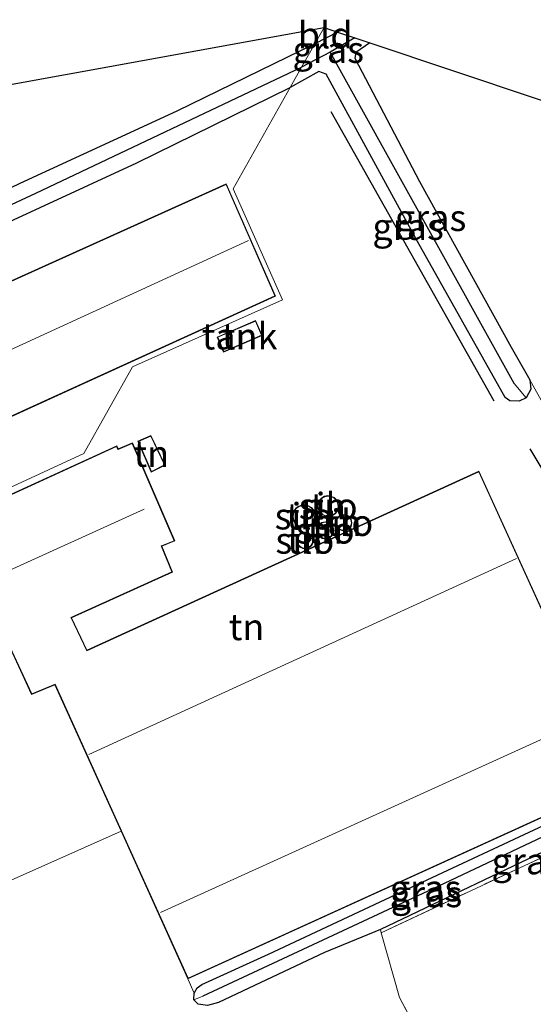
# Model space of a CAD drawing. Units: metres. Extents: x 99999 to 110007, y 395857 to 400001.
# Drawn here: x 102234 to 102282, y 396419 to 396512 of the extents above; entities that cross this region are included whole.
import ezdxf
from ezdxf.enums import TextEntityAlignment as Align

# ---------------------------------------------------------------- set-up
doc = ezdxf.new("R2010")
doc.units = ezdxf.units.M
doc.linetypes.add('IE-TERREINAFSCHEIDING', pattern=[10, 8, -2])
for name, color, linetype, lineweight in [('B-ME-GR-BOMENRIJ-L-B1', 10, 'Continuous', 25), ('B-ME-GW-INSTEEKWATERGANG-L-B1', 10, 'Continuous', 25), ('B-ME-GW-WATERGANG-GREPPEL-L-B1', 10, 'Continuous', 25), ('B-ME-IE-GRASLAND-GV-B6', 93, 'Continuous', 18), ('B-ME-IE-GRONDWERKLIJN-GROND_INGERICHT-GV-B6', 253, 'Continuous', 18), ('B-ME-IE-HULPGEOMETRIE-L-B1', 53, 'Continuous', 18), ('B-ME-IE-TERREINAFSCHEIDING-RASTERHEKWERK-L-B1', 8, 'IE-TERREINAFSCHEIDING', 18), ('B-ME-KG-KADASTRAAL-DAKRAND-L-B1', 13, 'Continuous', 18), ('B-ME-KG-KADASTRAAL-NOKLIJN-L-B1', 13, 'Continuous', 18), ('B-ME-KG-KADASTRAAL-OPNAMEDTMGRENS-L-B1', 10, 'Continuous', 25), ('B-ME-OG-BEBOUWING-GV-B6', 173, 'Continuous', 18)]:
    doc.layers.add(name, color=color, linetype=linetype, lineweight=lineweight)
doc.styles.add('NLCS-ISO', font='NLCS-ISO.TTF')

msp = doc.modelspace()

# ---------------------------------------------------------------- linework, layer by layer
at = {"layer": 'B-ME-GR-BOMENRIJ-L-B1'}
for p, q in [((102263.151, 396502.927, 6.75), (102278.552, 396475.568, 7.146)), ((102288.171, 396460.729, 7.288), (102281.988, 396471.046, 7.186))]:
    msp.add_line(p, q, dxfattribs=at)
at = {"layer": 'B-ME-GW-INSTEEKWATERGANG-L-B1'}
msp.add_line((102263.792, 396510.441, 6.698), (102261.64, 396509.338, 6.688), dxfattribs=at)
for points in [[(102261.64, 396509.338, 6.688), (102248.576, 396502.959, 6.8), (102233.756, 396496.116, 6.656), (102217.571, 396488.352, 6.296), (102204.22, 396481.928, 6.172), (102194.323, 396477.777, 6.127), (102193.188, 396477.301, 6.122), (102192.317, 396476.518, 6.122), (102193.264, 396470.928, 6.184), (102195.988, 396459.731, 6.268), (102196.461, 396458.914, 6.2), (102196.791, 396458.749, 6.162), (102197.427, 396458.646, 6.146), (102198.018, 396458.755, 6.146), (102198.527, 396459.381, 6.16), (102198.448, 396460.679, 6.16), (102195.013, 396474.81, 6.154), (102195.391, 396475.526, 6.152), (102205.583, 396480.104, 6.382), (102221.915, 396487.513, 6.432), (102244.796, 396498.063, 6.772), (102259.299, 396505.191, 6.698)], [(102266.84, 396509.421, 6.731), (102265.52, 396508.52, 6.686), (102265.429, 396507.981, 6.613), (102271.533, 396496.301, 6.936), (102280.204, 396480.637, 7.055), (102281.956, 396477.567, 7.055), (102282.071, 396476.682, 7.055), (102281.608, 396475.869, 7.055), (102280.961, 396475.558, 7.055), (102280.058, 396475.58, 7.056), (102279.642, 396475.879, 7.049), (102271.336, 396490.653, 6.84), (102262.707, 396506.462, 6.698), (102261.997, 396506.709, 6.698), (102259.299, 396505.191, 6.698)], [(102267.848, 396425.605, 7.485), (102262.563, 396423.41, 7.392), (102255.931, 396420.308, 7.346), (102252.518, 396418.691, 7.389), (102251.485, 396418.419, 7.389), (102250.595, 396418.527, 7.356), (102250.2, 396418.952, 7.344), (102250.214, 396419.568, 7.342), (102250.505, 396420.074, 7.354), (102250.946, 396420.393, 7.354), (102257.244, 396423.253, 7.258), (102271.299, 396429.843, 7.336), (102285.259, 396436.367, 7.227), (102291.85, 396439.728, 7.312), (102292.957, 396440.061, 7.315), (102293.589, 396439.897, 7.341), (102293.994, 396439.5, 7.44), (102294.186, 396438.833, 7.48), (102293.842, 396438.326, 7.482), (102285.259, 396433.916, 7.485), (102267.848, 396425.605, 7.485)]]:
    msp.add_polyline3d(points, dxfattribs=at)
at = {"layer": 'B-ME-GW-WATERGANG-GREPPEL-L-B1'}
msp.add_line((102280.482, 396477.215, 6.078), (102263.089, 396508.532, 5.87), dxfattribs=at)
for points in [[(102265.422, 396509.896, 6.199), (102263.089, 396508.532, 5.87), (102260.385, 396507.115, 5.87)], [(102197.436, 396459.679, 5.462), (102193.715, 396475.385, 5.49), (102194.219, 396476.341, 5.512), (102208.609, 396482.839, 5.654), (102235.253, 396495.224, 5.87), (102260.385, 396507.115, 5.87)], [(102293.127, 396439.045, 6.791), (102273.268, 396429.676, 6.791), (102251.034, 396419.285, 6.791)]]:
    msp.add_polyline3d(points, dxfattribs=at)
at = {"layer": 'B-ME-IE-GRASLAND-GV-B6'}
for points in [[(102261.64, 396509.338, 6.688), (102263.792, 396510.441, 6.698), (102265.422, 396509.896, 6.199), (102263.089, 396508.532, 5.87), (102260.385, 396507.115, 5.87), (102261.64, 396509.338, 6.688)], [(102261.64, 396509.338, 6.688), (102260.385, 396507.115, 5.87), (102235.253, 396495.224, 5.87), (102208.609, 396482.839, 5.654), (102194.219, 396476.341, 5.512), (102193.715, 396475.385, 5.49), (102197.436, 396459.679, 5.462), (102197.427, 396458.646, 6.146), (102196.791, 396458.749, 6.162), (102196.461, 396458.914, 6.2), (102195.988, 396459.731, 6.268), (102193.264, 396470.928, 6.184), (102192.317, 396476.518, 6.122), (102193.188, 396477.301, 6.122), (102194.323, 396477.777, 6.127), (102204.22, 396481.928, 6.172), (102217.571, 396488.352, 6.296), (102233.756, 396496.116, 6.656), (102248.576, 396502.959, 6.8), (102261.64, 396509.338, 6.688)], [(102266.84, 396509.421, 6.731), (102265.52, 396508.52, 6.686), (102265.429, 396507.981, 6.613), (102271.533, 396496.301, 6.936), (102280.204, 396480.637, 7.055), (102281.956, 396477.567, 7.055), (102282.071, 396476.682, 7.055), (102281.608, 396475.869, 7.055), (102280.482, 396477.215, 6.078), (102263.089, 396508.532, 5.87), (102265.422, 396509.896, 6.199), (102266.84, 396509.421, 6.731)], [(102260.385, 396507.115, 5.87), (102263.089, 396508.532, 5.87), (102280.482, 396477.215, 6.078), (102281.608, 396475.869, 7.055), (102280.961, 396475.558, 7.055), (102280.058, 396475.58, 7.056), (102279.642, 396475.879, 7.049), (102271.336, 396490.653, 6.84), (102262.707, 396506.462, 6.698), (102261.997, 396506.709, 6.698), (102259.299, 396505.191, 6.698), (102260.385, 396507.115, 5.87)], [(102260.385, 396507.115, 5.87), (102259.299, 396505.191, 6.698), (102244.796, 396498.063, 6.772), (102221.915, 396487.513, 6.432), (102205.583, 396480.104, 6.382), (102195.391, 396475.526, 6.152), (102195.013, 396474.81, 6.154), (102198.448, 396460.679, 6.16), (102198.527, 396459.381, 6.16), (102198.018, 396458.755, 6.146), (102197.427, 396458.646, 6.146), (102197.436, 396459.679, 5.462), (102193.715, 396475.385, 5.49), (102194.219, 396476.341, 5.512), (102208.609, 396482.839, 5.654), (102235.253, 396495.224, 5.87), (102260.385, 396507.115, 5.87)], [(102250.214, 396419.568, 7.342), (102250.505, 396420.074, 7.354), (102250.946, 396420.393, 7.354), (102257.244, 396423.253, 7.258), (102271.299, 396429.843, 7.336), (102285.259, 396436.367, 7.227), (102291.85, 396439.728, 7.312), (102292.957, 396440.061, 7.315), (102293.589, 396439.897, 7.341), (102293.994, 396439.5, 7.44), (102293.127, 396439.045, 6.791), (102273.268, 396429.676, 6.791), (102251.034, 396419.285, 6.791), (102250.2, 396418.952, 7.344), (102250.214, 396419.568, 7.342)], [(102294.186, 396438.833, 7.48), (102293.842, 396438.326, 7.482), (102285.259, 396433.916, 7.485), (102267.848, 396425.605, 7.485), (102262.563, 396423.41, 7.392), (102255.931, 396420.308, 7.346), (102252.518, 396418.691, 7.389), (102251.485, 396418.419, 7.389), (102250.595, 396418.527, 7.356), (102250.2, 396418.952, 7.344), (102251.034, 396419.285, 6.791), (102273.268, 396429.676, 6.791), (102293.127, 396439.045, 6.791), (102293.994, 396439.5, 7.44), (102294.186, 396438.833, 7.48)], [(102295.598, 396438.766, 7.503), (102284.934, 396433.265, 7.574), (102267.893, 396425.297, 7.485), (102267.848, 396425.605, 7.485), (102285.259, 396433.916, 7.485), (102293.842, 396438.326, 7.482), (102294.186, 396438.833, 7.48), (102295.598, 396438.766, 7.503)]]:
    msp.add_polyline3d(points, dxfattribs=at)
at = {"layer": 'B-ME-IE-GRONDWERKLIJN-GROND_INGERICHT-GV-B6'}
for points in [[(102188.769, 396497.465, 6.022), (102262.506, 396510.872, 6.684), (102261.64, 396509.338, 6.688), (102248.576, 396502.959, 6.8), (102233.756, 396496.116, 6.656), (102217.571, 396488.352, 6.296), (102204.22, 396481.928, 6.172), (102194.323, 396477.777, 6.127), (102191.981, 396484.432, 6.17), (102188.769, 396497.465, 6.022)], [(102261.64, 396509.338, 6.688), (102262.506, 396510.872, 6.684), (102263.792, 396510.441, 6.698), (102261.64, 396509.338, 6.688)], [(102361.588, 396477.71, 7.916), (102342.615, 396465.919, 7.756), (102325.141, 396455.025, 7.651), (102309.3, 396445.091, 7.565), (102302.178, 396440.923, 7.459), (102300.261, 396443.528, 7.327), (102300.655, 396444.128, 7.366), (102300.592, 396444.982, 7.389), (102299.717, 396446.566, 7.389), (102295.803, 396453.256, 7.389), (102290.38, 396462.875, 7.147), (102285.21, 396471.795, 6.986), (102284.884, 396472.296, 6.986), (102281.956, 396477.567, 7.055), (102280.204, 396480.637, 7.055), (102271.533, 396496.301, 6.936), (102265.429, 396507.981, 6.613), (102265.52, 396508.52, 6.686), (102266.84, 396509.421, 6.731), (102361.588, 396477.71, 7.916)], [(102259.299, 396505.191, 6.698), (102261.997, 396506.709, 6.698), (102262.707, 396506.462, 6.698), (102271.336, 396490.653, 6.84), (102279.642, 396475.879, 7.049), (102280.058, 396475.58, 7.056), (102280.961, 396475.558, 7.055), (102281.608, 396475.869, 7.055), (102282.071, 396476.682, 7.055), (102281.956, 396477.567, 7.055), (102284.884, 396472.296, 6.986)], [(102259.299, 396505.191, 6.698), (102253.898, 396495.623, 6.815), (102258.567, 396485.14, 6.815), (102244.392, 396478.785, 6.765), (102239.777, 396470.61, 6.644), (102220.123, 396461.538, 6.644)], [(102220.123, 396461.538, 6.644), (102239.777, 396470.61, 6.644), (102244.392, 396478.785, 6.765), (102258.567, 396485.14, 6.815), (102253.898, 396495.623, 6.815), (102259.299, 396505.191, 6.698)], [(102221.915, 396487.513, 6.432), (102244.796, 396498.063, 6.772), (102259.299, 396505.191, 6.698)], [(102204.815, 396474.253, 6.502), (102209.55, 396463.429, 6.632), (102257.907, 396485.482, 6.9), (102253.263, 396496.109, 6.9), (102204.815, 396474.253, 6.502)], [(102256.038, 396483.182, 6.77), (102252.391, 396481.608, 6.77), (102253.002, 396480.19, 6.77), (102256.65, 396481.764, 6.77), (102256.038, 396483.182, 6.77)], [(102246.141, 396472.316, 6.582), (102244.898, 396471.759, 6.582), (102246.158, 396468.842, 6.582), (102247.495, 396469.505, 6.582), (102246.141, 396472.316, 6.582)], [(102285.259, 396436.367, 7.227), (102271.299, 396429.843, 7.336), (102257.244, 396423.253, 7.258), (102250.946, 396420.393, 7.354), (102250.505, 396420.074, 7.354), (102250.214, 396419.568, 7.342), (102249.634, 396420.931, 7.383), (102290.542, 396439.574, 7.293), (102277.155, 396468.919, 7.233), (102240.09, 396452.007, 6.887), (102238.632, 396455.079, 6.887), (102248.174, 396459.389, 6.76), (102247.155, 396461.838, 6.76), (102248.393, 396462.331, 6.76), (102244.4, 396471.617, 6.642), (102243.033, 396471.039, 6.642), (102242.914, 396471.32, 6.642), (102220.989, 396461.291, 6.692)], [(102263.885, 396465.63, 7.1), (102263.835, 396465.939, 7.1), (102263.69, 396466.219, 7.1), (102263.465, 396466.438, 7.1), (102263.182, 396466.576, 7.1), (102262.87, 396466.618, 7.1), (102262.56, 396466.561, 7.1), (102262.285, 396466.408, 7.1), (102262.071, 396466.177, 7.1), (102261.94, 396465.89, 7.1), (102261.906, 396465.578, 7.1), (102261.973, 396465.269, 7.1), (102262.132, 396464.998, 7.1), (102262.368, 396464.79, 7.1), (102262.658, 396464.667, 7.1), (102262.972, 396464.642, 7.1), (102263.278, 396464.715, 7.1), (102263.545, 396464.882, 7.1), (102263.747, 396465.124, 7.1), (102263.862, 396465.415, 7.1), (102263.885, 396465.63, 7.1)], [(102261.694, 396464.674, 7.089), (102261.649, 396464.983, 7.089), (102261.516, 396465.267, 7.089), (102261.307, 396465.5, 7.089), (102261.04, 396465.665, 7.089), (102260.736, 396465.745, 7.089), (102260.423, 396465.734, 7.089), (102260.126, 396465.633, 7.089), (102259.87, 396465.452, 7.089), (102259.677, 396465.205, 7.089), (102259.564, 396464.912, 7.089), (102259.539, 396464.6, 7.089), (102259.606, 396464.293, 7.089), (102259.757, 396464.019, 7.089), (102259.982, 396463.799, 7.089), (102260.259, 396463.654, 7.089), (102260.568, 396463.595, 7.089), (102260.88, 396463.626, 7.089), (102261.169, 396463.746, 7.089), (102261.412, 396463.944, 7.089), (102261.588, 396464.205, 7.089), (102261.681, 396464.502, 7.089), (102261.694, 396464.674, 7.089)], [(102265.142, 396464.034, 7.17), (102265.077, 396464.371, 7.17), (102264.891, 396464.629, 7.17), (102264.616, 396464.792, 7.17), (102264.3, 396464.829, 7.17), (102263.995, 396464.736, 7.17), (102263.754, 396464.528, 7.17), (102263.617, 396464.24, 7.17), (102263.607, 396463.921, 7.17), (102263.728, 396463.625, 7.17), (102263.956, 396463.403, 7.17), (102264.255, 396463.293, 7.17), (102264.574, 396463.312, 7.17), (102264.857, 396463.458, 7.17), (102265.058, 396463.706, 7.17), (102265.142, 396464.034, 7.17)], [(102343.744, 396332.986, 8.1), (102324.054, 396330.549, 7.869), (102304.624, 396328.242, 7.764), (102286.902, 396327.047, 7.491), (102264.445, 396325.274, 7.199), (102272.221, 396331.594, 7.305), (102276.794, 396335.958, 7.388), (102290.663, 396348.994, 7.757), (102301.127, 396358.938, 7.929), (102294.385, 396372.077, 7.949), (102282.914, 396394.046, 7.777), (102269.648, 396419.182, 7.633), (102267.893, 396425.297, 7.485), (102284.934, 396433.265, 7.574), (102295.598, 396438.766, 7.503), (102302.244, 396438.83, 7.464), (102303.521, 396439.35, 7.46), (102323.09, 396451.796, 7.64), (102345.42, 396465.156, 7.826)], [(102263.427, 396463.335, 7.06), (102263.365, 396463.647, 7.06), (102263.188, 396463.911, 7.06), (102262.922, 396464.086, 7.06), (102262.61, 396464.146, 7.06), (102262.298, 396464.081, 7.06), (102262.036, 396463.9, 7.06), (102261.863, 396463.633, 7.06), (102261.806, 396463.32, 7.06), (102261.875, 396463.01, 7.06), (102262.057, 396462.749, 7.06), (102262.325, 396462.579, 7.06), (102262.639, 396462.525, 7.06), (102262.949, 396462.596, 7.06), (102263.208, 396462.78, 7.06), (102263.375, 396463.049, 7.06), (102263.427, 396463.335, 7.06)], [(102261.485, 396462.38, 7.06), (102261.421, 396462.689, 7.06), (102261.239, 396462.951, 7.06), (102260.969, 396463.12, 7.06), (102260.655, 396463.169, 7.06), (102260.346, 396463.091, 7.06), (102260.093, 396462.896, 7.06), (102259.937, 396462.62, 7.06), (102259.903, 396462.303, 7.06), (102259.996, 396461.998, 7.06), (102260.202, 396461.755, 7.06), (102260.486, 396461.612, 7.06), (102260.804, 396461.593, 7.06), (102261.104, 396461.7, 7.06), (102261.337, 396461.917, 7.06), (102261.465, 396462.206, 7.06), (102261.485, 396462.38, 7.06)], [(102232.732, 396452.41, 6.943), (102234.838, 396447.81, 7.159), (102237.051, 396448.725, 7.159), (102243.308, 396434.904, 7.16), (102221.914, 396425.374, 6.843)], [(102218.355, 396418.449, 6.72), (102220.692, 396418.845, 6.753), (102223.925, 396419.849, 6.753), (102222.799, 396422.969, 6.728), (102221.914, 396425.374, 6.843), (102243.308, 396434.904, 7.16), (102249.634, 396420.931, 7.383), (102250.214, 396419.568, 7.342), (102250.2, 396418.952, 7.344), (102250.595, 396418.527, 7.356)], [(102251.485, 396418.419, 7.389), (102252.518, 396418.691, 7.389), (102255.931, 396420.308, 7.346), (102262.563, 396423.41, 7.392), (102267.848, 396425.605, 7.485), (102267.893, 396425.297, 7.485), (102269.648, 396419.182, 7.633), (102282.914, 396394.046, 7.777)]]:
    msp.add_polyline3d(points, dxfattribs=at)
at = {"layer": 'B-ME-IE-HULPGEOMETRIE-L-B1'}
for p, q in [((102281.608, 396475.869, 7.055), (102280.482, 396477.215, 6.078)), ((102251.034, 396419.285, 6.791), (102250.2, 396418.952, 7.344))]:
    msp.add_line(p, q, dxfattribs=at)
msp.add_polyline3d([(102210.319, 396418.427, 6.341), (102211.019, 396419.667, 6.435), (102212.121, 396421.619, 6.511), (102212.675, 396422.6, 6.653), (102217.759, 396431.606, 6.883), (102218.751, 396429.247, 6.873), (102228.861, 396433.731, 6.873), (102224.413, 396443.393, 6.853), (102227.965, 396449.687, 6.786), (102225.791, 396448.715, 6.786), (102220.123, 396461.538, 6.644), (102239.777, 396470.61, 6.644), (102244.392, 396478.785, 6.765), (102258.567, 396485.14, 6.815), (102253.898, 396495.623, 6.815), (102259.299, 396505.191, 6.698), (102260.385, 396507.115, 5.87), (102261.64, 396509.338, 6.688), (102262.506, 396510.872, 6.684)], dxfattribs=at)
at = {"layer": 'B-ME-IE-TERREINAFSCHEIDING-RASTERHEKWERK-L-B1'}
msp.add_polyline3d([(102295.598, 396438.766, 7.503), (102284.934, 396433.265, 7.574), (102267.893, 396425.297, 7.485), (102269.648, 396419.182, 7.633), (102282.914, 396394.046, 7.777), (102294.385, 396372.077, 7.949), (102301.127, 396358.938, 7.929), (102290.663, 396348.994, 7.757), (102276.794, 396335.958, 7.388), (102272.221, 396331.594, 7.305), (102264.445, 396325.274, 7.199), (102286.902, 396327.047, 7.491), (102304.624, 396328.242, 7.764), (102324.054, 396330.549, 7.869), (102343.744, 396332.986, 8.1)], dxfattribs=at)
at = {"layer": 'B-ME-KG-KADASTRAAL-DAKRAND-L-B1'}
for points in [[(102253.237, 396496.043, 8.896), (102257.842, 396485.507, 9.008), (102209.576, 396463.496, 9.064), (102204.881, 396474.228, 8.744), (102253.237, 396496.043, 8.896)], [(102256.584, 396481.79, 8.197), (102256.012, 396483.116, 8.197), (102252.457, 396481.582, 8.197), (102253.029, 396480.256, 8.197), (102256.584, 396481.79, 8.197)], [(102246.183, 396468.91, 8.61), (102247.428, 396469.528, 8.223), (102246.117, 396472.25, 8.223), (102244.964, 396471.733, 8.61), (102246.183, 396468.91, 8.61)], [(102290.476, 396439.599, 9.868), (102277.131, 396468.853, 9.662), (102240.065, 396451.941, 9.557), (102238.582, 396455.069, 9.506), (102238.565, 396455.103, 9.888), (102248.11, 396459.415, 9.888), (102247.096, 396461.869, 10.049), (102247.136, 396461.885, 9.201), (102248.327, 396462.358, 8.896), (102244.374, 396471.552, 9.053), (102243.034, 396470.985, 9.299), (102243.006, 396470.973, 9.714), (102242.888, 396471.253, 9.825), (102221.055, 396461.266, 9.922), (102226.401, 396449.495, 9.889), (102232.757, 396452.477, 9.998), (102232.841, 396452.293, 9.544), (102234.864, 396447.874, 9.585), (102237.077, 396448.789, 9.585), (102249.658, 396420.997, 9.937), (102290.476, 396439.599, 9.868)], [(102263.835, 396465.628, 12.058), (102263.813, 396465.427, 12.058), (102263.703, 396465.149, 12.058), (102263.512, 396464.92, 12.058), (102263.259, 396464.762, 12.058), (102262.968, 396464.692, 12.058), (102262.67, 396464.716, 12.058), (102262.395, 396464.833, 12.058), (102262.171, 396465.03, 12.058), (102262.02, 396465.288, 12.058), (102261.957, 396465.58, 12.058), (102261.989, 396465.877, 12.058), (102262.113, 396466.149, 12.058), (102262.316, 396466.368, 12.058), (102262.577, 396466.513, 12.058), (102262.871, 396466.567, 12.058), (102263.167, 396466.528, 12.058), (102263.436, 396466.397, 12.058), (102263.65, 396466.188, 12.058), (102263.787, 396465.923, 12.058), (102263.835, 396465.628, 12.058)], [(102261.644, 396464.672, 12.09), (102261.631, 396464.512, 12.09), (102261.542, 396464.227, 12.09), (102261.375, 396463.979, 12.09), (102261.143, 396463.79, 12.09), (102260.867, 396463.675, 12.09), (102260.57, 396463.645, 12.09), (102260.276, 396463.702, 12.09), (102260.011, 396463.84, 12.09), (102259.798, 396464.049, 12.09), (102259.653, 396464.311, 12.09), (102259.59, 396464.603, 12.09), (102259.613, 396464.901, 12.09), (102259.721, 396465.18, 12.09), (102259.905, 396465.416, 12.09), (102260.149, 396465.588, 12.09), (102260.432, 396465.684, 12.09), (102260.731, 396465.694, 12.09), (102261.02, 396465.618, 12.09), (102261.275, 396465.462, 12.09), (102261.474, 396465.239, 12.09), (102261.601, 396464.968, 12.09), (102261.644, 396464.672, 12.09)], [(102265.092, 396464.059, 13.417), (102265.091, 396464.017, 13.417), (102265.012, 396463.729, 13.417), (102264.825, 396463.498, 13.417), (102264.56, 396463.361, 13.417), (102264.263, 396463.344, 13.417), (102263.984, 396463.447, 13.417), (102263.77, 396463.654, 13.417), (102263.657, 396463.93, 13.417), (102263.666, 396464.228, 13.417), (102263.794, 396464.497, 13.417), (102264.02, 396464.691, 13.417), (102264.304, 396464.778, 13.417), (102264.6, 396464.744, 13.417), (102264.857, 396464.592, 13.417), (102265.03, 396464.35, 13.417), (102265.092, 396464.059, 13.417)], [(102263.376, 396463.335, 11.741), (102263.328, 396463.068, 11.741), (102263.171, 396462.815, 11.741), (102262.928, 396462.642, 11.741), (102262.637, 396462.576, 11.741), (102262.344, 396462.626, 11.741), (102262.092, 396462.786, 11.741), (102261.921, 396463.03, 11.741), (102261.857, 396463.321, 11.741), (102261.911, 396463.614, 11.741), (102262.073, 396463.864, 11.741), (102262.318, 396464.034, 11.741), (102262.61, 396464.095, 11.741), (102262.903, 396464.039, 11.741), (102263.152, 396463.875, 11.741), (102263.318, 396463.627, 11.741), (102263.376, 396463.335, 11.741)], [(102261.434, 396462.377, 13.196), (102261.417, 396462.219, 13.196), (102261.296, 396461.946, 13.196), (102261.077, 396461.744, 13.196), (102260.797, 396461.643, 13.196), (102260.499, 396461.661, 13.196), (102260.233, 396461.795, 13.196), (102260.041, 396462.022, 13.196), (102259.954, 396462.308, 13.196), (102259.986, 396462.604, 13.196), (102260.132, 396462.863, 13.196), (102260.368, 396463.045, 13.196), (102260.657, 396463.118, 13.196), (102260.951, 396463.072, 13.196), (102261.204, 396462.914, 13.196), (102261.374, 396462.669, 13.196), (102261.434, 396462.377, 13.196)]]:
    msp.add_polyline3d(points, dxfattribs=at)
at = {"layer": 'B-ME-KG-KADASTRAAL-NOKLIJN-L-B1'}
for p, q in [((102255.358, 396490.732, 11.092), (102207.686, 396468.872, 11.072)), ((102223.816, 396455.519, 13.089), (102245.497, 396465.342, 13.089)), ((102280.705, 396460.67, 12.855), (102240.274, 396442.152, 12.865)), ((102247.037, 396427.198, 12.427), (102287.527, 396445.625, 12.386))]:
    msp.add_line(p, q, dxfattribs=at)
at = {"layer": 'B-ME-KG-KADASTRAAL-OPNAMEDTMGRENS-L-B1'}
for points in [[(101799.83, 396508.255, 5.323), (101988.367, 396478.566, 5.304), (101996.75, 396477.438, 5.587), (102024.435, 396484.011, 5.399), (102096.356, 396501.088, 5.515), (102109.998, 396504.328, 5.712), (102116.703, 396476.371, 5.78), (102177.292, 396494.106, 6.033), (102184.715, 396496.279, 6.033), (102186.47, 396496.792, 6.106), (102187.644, 396497.136, 5.384), (102188.769, 396497.465, 6.022), (102262.506, 396510.872, 6.684)], [(102262.506, 396510.872, 6.684), (102263.792, 396510.441, 6.698), (102265.422, 396509.896, 6.199), (102266.84, 396509.421, 6.731), (102361.588, 396477.71, 7.916), (102362.714, 396477.333, 7.36), (102363.631, 396477.026, 7.962), (102363.913, 396476.932, 7.956), (102396.455, 396466.04, 8.146)]]:
    msp.add_polyline3d(points, dxfattribs=at)
at = {"layer": 'B-ME-OG-BEBOUWING-GV-B6'}
for points in [[(102209.55, 396463.429, 6.632), (102204.815, 396474.253, 6.502), (102253.263, 396496.109, 6.9), (102257.907, 396485.482, 6.9), (102209.55, 396463.429, 6.632)], [(102256.65, 396481.764, 6.77), (102253.002, 396480.19, 6.77), (102252.391, 396481.608, 6.77), (102256.038, 396483.182, 6.77), (102256.65, 396481.764, 6.77)], [(102247.495, 396469.505, 6.582), (102246.158, 396468.842, 6.582), (102244.898, 396471.759, 6.582), (102246.141, 396472.316, 6.582), (102247.495, 396469.505, 6.582)], [(102243.308, 396434.904, 7.16), (102237.051, 396448.725, 7.159), (102234.838, 396447.81, 7.159), (102232.732, 396452.41, 6.943), (102226.376, 396449.428, 6.836), (102220.989, 396461.291, 6.692), (102242.914, 396471.32, 6.642), (102243.033, 396471.039, 6.642), (102244.4, 396471.617, 6.642), (102248.393, 396462.331, 6.76), (102247.155, 396461.838, 6.76), (102248.174, 396459.389, 6.76), (102238.632, 396455.079, 6.887), (102240.09, 396452.007, 6.887), (102277.155, 396468.919, 7.233), (102290.542, 396439.574, 7.293), (102249.634, 396420.931, 7.383), (102243.308, 396434.904, 7.16)], [(102263.278, 396464.715, 7.1), (102262.972, 396464.642, 7.1), (102262.658, 396464.667, 7.1), (102262.368, 396464.79, 7.1), (102262.132, 396464.998, 7.1), (102261.973, 396465.269, 7.1), (102261.906, 396465.578, 7.1), (102261.94, 396465.89, 7.1), (102262.071, 396466.177, 7.1), (102262.285, 396466.408, 7.1), (102262.56, 396466.561, 7.1), (102262.87, 396466.618, 7.1), (102263.182, 396466.576, 7.1), (102263.465, 396466.438, 7.1), (102263.69, 396466.219, 7.1), (102263.835, 396465.939, 7.1), (102263.885, 396465.63, 7.1), (102263.862, 396465.415, 7.1), (102263.747, 396465.124, 7.1), (102263.545, 396464.882, 7.1), (102263.278, 396464.715, 7.1)], [(102260.88, 396463.626, 7.089), (102260.568, 396463.595, 7.089), (102260.259, 396463.654, 7.089), (102259.982, 396463.799, 7.089), (102259.757, 396464.019, 7.089), (102259.606, 396464.293, 7.089), (102259.539, 396464.6, 7.089), (102259.564, 396464.912, 7.089), (102259.677, 396465.205, 7.089), (102259.87, 396465.452, 7.089), (102260.126, 396465.633, 7.089), (102260.423, 396465.734, 7.089), (102260.736, 396465.745, 7.089), (102261.04, 396465.665, 7.089), (102261.307, 396465.5, 7.089), (102261.516, 396465.267, 7.089), (102261.649, 396464.983, 7.089), (102261.694, 396464.674, 7.089), (102261.681, 396464.502, 7.089), (102261.588, 396464.205, 7.089), (102261.412, 396463.944, 7.089), (102261.169, 396463.746, 7.089), (102260.88, 396463.626, 7.089)], [(102264.574, 396463.312, 7.17), (102264.255, 396463.293, 7.17), (102263.956, 396463.403, 7.17), (102263.728, 396463.625, 7.17), (102263.607, 396463.921, 7.17), (102263.617, 396464.24, 7.17), (102263.754, 396464.528, 7.17), (102263.995, 396464.736, 7.17), (102264.3, 396464.829, 7.17), (102264.616, 396464.792, 7.17), (102264.891, 396464.629, 7.17), (102265.077, 396464.371, 7.17), (102265.142, 396464.034, 7.17), (102265.058, 396463.706, 7.17), (102264.857, 396463.458, 7.17), (102264.574, 396463.312, 7.17)], [(102262.949, 396462.596, 7.06), (102262.639, 396462.525, 7.06), (102262.325, 396462.579, 7.06), (102262.057, 396462.749, 7.06), (102261.875, 396463.01, 7.06), (102261.806, 396463.32, 7.06), (102261.863, 396463.633, 7.06), (102262.036, 396463.9, 7.06), (102262.298, 396464.081, 7.06), (102262.61, 396464.146, 7.06), (102262.922, 396464.086, 7.06), (102263.188, 396463.911, 7.06), (102263.365, 396463.647, 7.06), (102263.427, 396463.335, 7.06), (102263.375, 396463.049, 7.06), (102263.208, 396462.78, 7.06), (102262.949, 396462.596, 7.06)], [(102261.104, 396461.7, 7.06), (102260.804, 396461.593, 7.06), (102260.486, 396461.612, 7.06), (102260.202, 396461.755, 7.06), (102259.996, 396461.998, 7.06), (102259.903, 396462.303, 7.06), (102259.937, 396462.62, 7.06), (102260.093, 396462.896, 7.06), (102260.346, 396463.091, 7.06), (102260.655, 396463.169, 7.06), (102260.969, 396463.12, 7.06), (102261.239, 396462.951, 7.06), (102261.421, 396462.689, 7.06), (102261.485, 396462.38, 7.06), (102261.465, 396462.206, 7.06), (102261.337, 396461.917, 7.06), (102261.104, 396461.7, 7.06)]]:
    msp.add_polyline3d(points, dxfattribs=at)

# ---------------------------------------------------------------- texts
at = {"layer": 'B-ME-IE-GRASLAND-GV-B6', "ltscale": 0.2, "style": 'NLCS-ISO'}
for p in [(102262.903, 396508.778), (102272.58, 396492.883), (102270.453, 396492.045), (102281.723, 396432.065), (102272.097, 396429.507), (102272.193, 396428.959)]:
    msp.add_text('gras', height=2.5, dxfattribs=at).set_placement(p, align=Align.MIDDLE_CENTER)
at = {"layer": 'B-ME-IE-GRONDWERKLIJN-GROND_INGERICHT-GV-B6', "ltscale": 0.2, "style": 'NLCS-ISO'}
for s, p in [('bld', (102262.617, 396510.146)), ('tn', (102254.52, 396481.686)), ('tn', (102246.178, 396470.583)), ('tn', (102262.895, 396465.629)), ('tn', (102260.616, 396464.672)), ('tn', (102262.617, 396463.335)), ('tn', (102264.369, 396464.058)), ('tn', (102260.692, 396462.377)), ('tn', (102255.181, 396454.205))]:
    msp.add_text(s, height=2.5, dxfattribs=at).set_placement(p, align=Align.MIDDLE_CENTER)
at = {"layer": 'B-ME-OG-BEBOUWING-GV-B6', "ltscale": 0.2, "style": 'NLCS-ISO'}
for s, p in [('tank', (102254.52, 396481.686)), ('silo', (102262.895, 396465.629)), ('silo', (102260.616, 396464.672)), ('silo', (102264.369, 396464.058)), ('silo', (102262.617, 396463.335)), ('silo', (102260.692, 396462.377))]:
    msp.add_text(s, height=2.5, dxfattribs=at).set_placement(p, align=Align.MIDDLE_CENTER)

doc.saveas('drawing.dxf')
